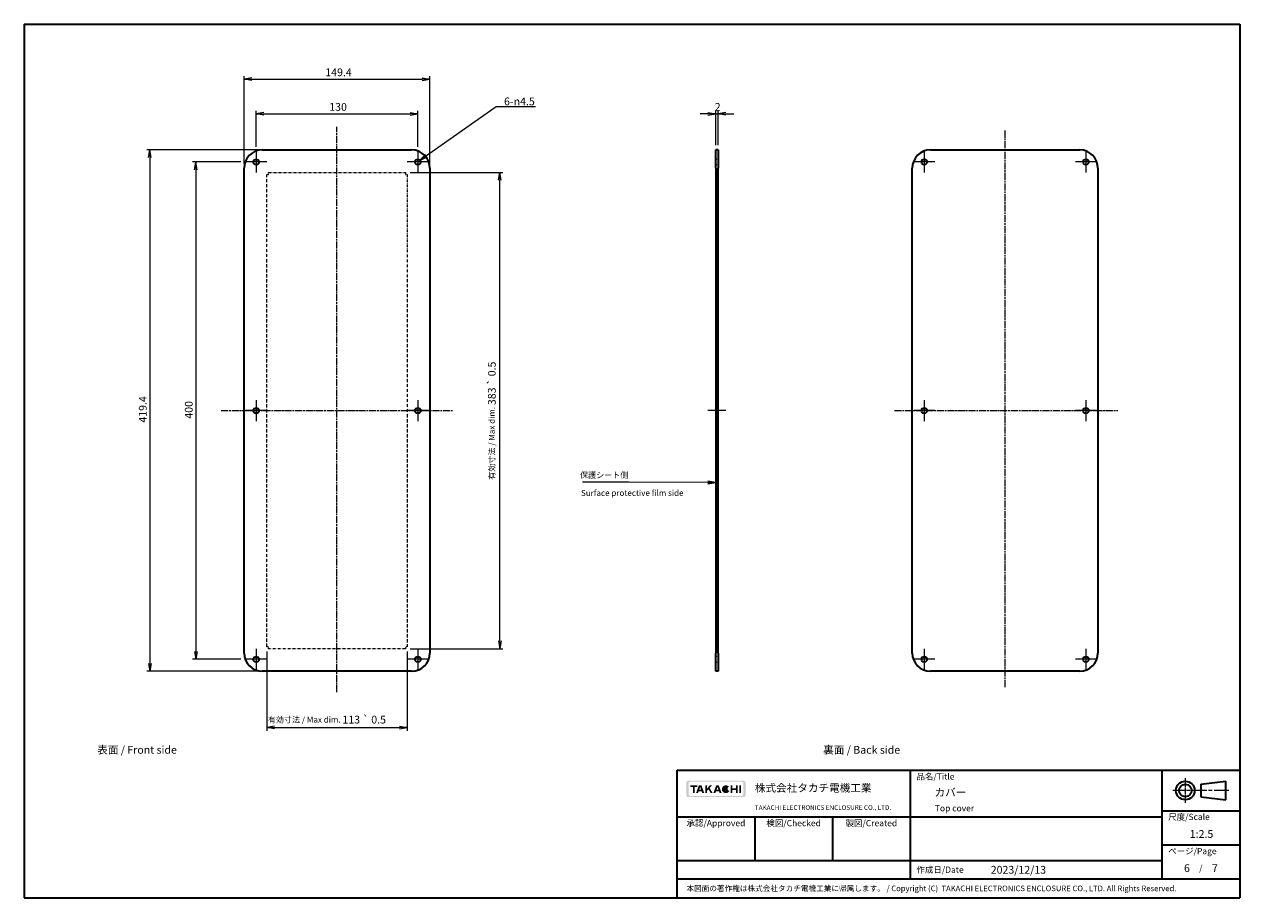
# Model space of a CAD drawing. Units: millimetres. Extents: x 0 to 7359, y 0 to 1546.
# Drawn here: x 5394 to 6371, y 0 to 702 of the extents above; entities that cross this region are included whole.
import ezdxf
from ezdxf.enums import TextEntityAlignment as Align

# ---------------------------------------------------------------- set-up
doc = ezdxf.new("R2010")
doc.units = ezdxf.units.MM
for name, pattern in [('CHAIN', [0.3543, 0.2362, -0.0295, 0.0591, -0.0295]), ('DASH_DOUBLE_DOT', [0.4398, 0.24, -0.06, 0.0098, -0.06, 0.01, -0.06]), ('DASHED', [0.2067, 0.1654, -0.0413])]:
    doc.linetypes.add(name, pattern=pattern)
for name, color, linetype, lineweight in [('Border (ISO)', 7, 'Continuous', 35), ('Dimension (ISO)', 7, 'Continuous', 18), ('Dimension (ISO) @ 1', 7, 'Continuous', 18), ('Hidden (ISO)', 7, 'DASHED', 18), ('Sketch Geometry (ISO)', 7, 'Continuous', 18), ('Symbol (ISO)', 7, 'Continuous', 18), ('Symbol (ISO) @ 1', 7, 'Continuous', 18), ('Title (ISO)', 7, 'Continuous', 35), ('Visible (ISO)', 7, 'Continuous', 35)]:
    doc.layers.add(name, color=color, linetype=linetype, lineweight=lineweight)
for name, color, linetype, lineweight, true_color in [('Center Mark (ISO)', 7, 'Continuous', 18, 0x80ffff), ('Centerline (ISO)', 7, 'Continuous', 18, 0x80ffff), ('Hatch (ISO)', 1, 'Continuous', 18, 0xff0000)]:
    doc.layers.add(name, color=color, linetype=linetype, lineweight=lineweight, true_color=true_color)
doc.styles.add('Note Text (TK)', font='MS PGothic.ttf')
doc.styles.add('文字スタイル40', font='MS PGothic.ttf')
doc.styles.add('文字スタイル67', font='arial.ttf')
doc.dimstyles.new('Default - Method 1b (TK)', dxfattribs={"dimscale": 3.5, "dimtxt": 2.5, "dimasz": 2.5, "dimexe": 1, "dimexo": 1.5, "dimgap": 1, "dimtad": 1, "dimrnd": 1e-08, "dimdsep": 46, "dimtxsty": 'Note Text (TK)', "dimblk": 'OPEN', "dimcen": 0.09, "dimdle": 5, "dimclrd": 100, "dimclre": 100, "dimclrt": 7, "dimadec": 1, "dimazin": 1, "dimtfac": 1, "dimtmove": 0, "dimatfit": 3, "dimldrblk": 'OPEN', "dimfxl": 0, "dimtolj": 1, "dimlwd": -1, "dimlwe": -1, "dimarcsym": 0})
doc.dimstyles.new('Default - Method 1b (TK)$7', dxfattribs={"dimscale": 5.5, "dimtxt": 2.5, "dimasz": 2.5, "dimexe": 1, "dimexo": 1.5, "dimgap": 1, "dimtad": 1, "dimrnd": 1e-08, "dimdsep": 46, "dimtxsty": 'Note Text (TK)', "dimblk": 'OPEN', "dimcen": 0.09, "dimdle": 5, "dimclrd": 256, "dimclre": 100, "dimclrt": 7, "dimadec": 1, "dimazin": 1, "dimtfac": 1, "dimtmove": 0, "dimatfit": 3, "dimldrblk": 'OPEN', "dimfxl": 0, "dimtolj": 1, "dimlwd": -1, "dimlwe": -1, "dimarcsym": 0})

# ---------------------------------------------------------------- blocks, each defined once
blk = doc.blocks.new('図面枠 tk図枠')
at = {"layer": 'Border (ISO)'}
for p, q in [((14.5, 289), (405.5, 289)), ((14.5, 289), (14.5, 8)), ((405.5, 289), (405.5, 8)), ((14.5, 8), (405.5, 8))]:
    blk.add_line(p, q, dxfattribs=at)
blk = doc.blocks.new('表題欄 コピー版 tk表題欄')
at = {"layer": 'Hatch (ISO)'}
h = blk.add_hatch(color=256, dxfattribs=at)
edge = h.paths.add_edge_path(flags=0)
edge.add_arc((95.44, 237.35), 0.596, 270, 360)
edge.add_line((96.04, 237.35), (96.04, 240.76))
edge.add_arc((95.44, 240.76), 0.596, 0, 90)
edge.add_line((95.44, 241.35), (79.01, 241.35))
edge.add_arc((79.01, 240.76), 0.596, 90, 180)
edge.add_line((78.41, 240.76), (78.41, 237.35))
edge.add_arc((79.01, 237.35), 0.596, 180, 270)
edge.add_line((79.01, 236.75), (95.44, 236.75))
edge = h.paths.add_edge_path()
edge.add_line((77.71, 241), (77.71, 237.1))
edge.add_arc((78.41, 237.1), 0.702, 180, 270)
edge.add_line((78.41, 236.4), (96.04, 236.4))
edge.add_arc((96.04, 237.1), 0.702, 270, 360)
edge.add_line((96.74, 237.1), (96.74, 241))
edge.add_arc((96.04, 241), 0.702, 0, 90)
edge.add_line((96.04, 241.71), (78.41, 241.71))
edge.add_arc((78.41, 241), 0.702, 90, 180)
for points in [[(78.94, 240.2), (78.94, 239.71), (79.79, 239.71), (79.79, 237.71), (80.38, 237.71), (80.38, 239.71), (81.23, 239.71), (81.23, 240.2)], [(85.55, 237.71), (84.81, 238.94), (84.29, 238.37), (84.29, 237.71), (83.77, 237.71), (83.77, 240.2), (84.29, 240.2), (84.29, 239.15), (85.26, 240.2), (85.98, 240.2), (85.19, 239.35), (86.17, 237.71)], [(91.96, 240.2), (91.96, 237.71), (92.48, 237.71), (92.48, 238.71), (93.64, 238.71), (93.64, 237.71), (94.16, 237.71), (94.16, 240.2), (93.64, 240.2), (93.64, 239.2), (92.48, 239.2), (92.48, 240.2)], [(94.71, 240.2), (94.71, 237.71), (95.23, 237.71), (95.23, 240.2)]]:
    blk.add_hatch(color=256, dxfattribs=at).paths.add_polyline_path(points)
h = blk.add_hatch(color=256, dxfattribs=at)
h.paths.add_polyline_path([(82.46, 238.76), (81.82, 238.76), (82.14, 239.63)], flags=0)
h.paths.add_polyline_path([(82.65, 238.24), (81.63, 238.24), (81.44, 237.71), (80.82, 237.71), (81.73, 240.2), (82.55, 240.2), (83.46, 237.71), (82.85, 237.71)])
h = blk.add_hatch(color=256, dxfattribs=at)
h.paths.add_polyline_path([(87.4, 238.76), (88.03, 238.76), (87.72, 239.63)], flags=0)
h.paths.add_polyline_path([(87.01, 237.71), (87.21, 238.24), (88.22, 238.24), (88.42, 237.71), (89.04, 237.71), (88.12, 240.2), (87.31, 240.2), (86.39, 237.71)])
h = blk.add_hatch(color=256, dxfattribs=at)
edge = h.paths.add_edge_path()
edge.add_arc((90.39, 238.95), 1.27, 38.5505, 336.582)
edge.add_line((91.56, 238.44), (91.04, 238.67))
edge.add_ellipse((90.39, 238.95), major_axis=(0, -0.8), ratio=0.867347, start_angle=124.651, end_angle=429.4109, ccw=False)
edge.add_line((90.96, 239.41), (91.39, 239.74))
at = {"layer": 'Title (ISO)'}
for p, q in [((74.71, 245.05), (255.71, 245.05)), ((74.71, 204.05), (74.71, 245.05)), ((149.71, 245.05), (149.71, 210.05)), ((230.71, 245.05), (230.71, 210.05)), ((255.71, 245.05), (255.71, 204.05)), ((243.21, 240.55), (251.21, 241.55)), ((243.21, 240.55), (243.21, 236.55)), ((251.21, 235.55), (251.21, 241.55)), ((243.21, 236.55), (251.21, 235.55)), ((230.71, 232.05), (255.71, 232.05)), ((74.71, 230.05), (230.71, 230.05)), ((99.71, 230.05), (99.71, 216.05)), ((124.71, 230.05), (124.71, 216.05)), ((230.71, 221.05), (255.71, 221.05)), ((74.71, 216.05), (230.71, 216.05)), ((255.71, 210.05), (74.71, 210.05)), ((74.71, 204.05), (255.71, 204.05))]:
    blk.add_line(p, q, dxfattribs=at)
at = {"layer": 'Title (ISO)', "color": 4, "linetype": 'CHAIN', "lineweight": 18, "ltscale": 8.88956, "true_color": 0x00ffff}
blk.add_line((238.21, 242.55), (238.21, 234.55), dxfattribs=at)
at = {"layer": 'Title (ISO)', "color": 4, "linetype": 'CHAIN', "lineweight": 18, "ltscale": 20.001633, "true_color": 0x00ffff}
blk.add_line((252.21, 238.55), (234.21, 238.55), dxfattribs=at)
at = {"layer": 'Title (ISO)'}
for radius in [3, 2]:
    blk.add_circle((238.21, 238.55), radius, dxfattribs=at)
at = {"layer": 'Title (ISO)', "color": 1, "true_color": 0xff0000, "char_height": 2, "line_spacing_factor": 1.5, "style": 'Note Text (TK)'}
for s, insert, attachment_point in [('\\fＭＳ Ｐゴシック|b0|i0;{\\H2.0000;品名/Title}', (151.71, 243.05), 4), ('\\fＭＳ Ｐゴシック|b0|i0;{\\H2.0000;尺度/Scale}', (232.71, 230.05), 4), ('\\fＭＳ Ｐゴシック|b0|i0;{\\H2.0000;承認/Approved}', (87.21, 228.05), 5), ('\\fＭＳ Ｐゴシック|b0|i0;{\\H2.0000;検図/Checked}', (112.21, 228.05), 5), ('\\fＭＳ Ｐゴシック|b0|i0;{\\H2.0000;製図/Created}', (137.21, 228.05), 5), ('\\fＭＳ Ｐゴシック|b0|i0;{\\H2.0000;ページ/Page}', (232.71, 219.05), 4), ('\\fＭＳ Ｐゴシック|b0|i0;{\\H2.0000;作成日/Date}', (151.71, 213.05), 4)]:
    blk.add_mtext(s, dxfattribs=dict(at, insert=insert, attachment_point=attachment_point))
at = {"layer": 'Title (ISO)', "color": 7, "line_spacing_factor": 1.5, "style": 'Note Text (TK)'}
for s, insert, char_height, attachment_point in [('株式会社タカチ電機工業', (99.74, 239.05), 2.5, 4), ('\\fArial|b0|i0;{\\H1.4986;TAKACHI ELECTRONICS ENCLOSURE CO., LTD.}', (99.74, 233.05), 1.4986, 4), ('\\fＭＳ Ｐゴシック|b0|i0;{\\H2.0000;/}', (243.21, 213.55), 2, 5), ('\\fMS PGothic|b0|i0;{\\H1.8000;本図面の著作権は株式会社タカチ電機工業に帰属します。 / Copyright (C)\xa0 TAKACHI ELECTRONICS ENCLOSURE CO., LTD. All Rights Reserved.}', (77.71, 207.05), 1.8, 4)]:
    blk.add_mtext(s, dxfattribs=dict(at, insert=insert, char_height=char_height, attachment_point=attachment_point))
at = {"layer": 'Title (ISO)', "color": 7}
for tag, p, height, style in [('<品名>_001', (157.5, 236.65), 2.5, 'Note Text (TK)'), ('<Title>_001', (157.71, 231.55), 2, '文字スタイル67'), ('<型番>_001', (157.66, 219.99), 3, '文字スタイル40'), ('<総ページ数>_001', (246.79, 212.3), 2.5, 'Note Text (TK)'), ('作成日_001', (175.62, 211.78), 2.5, 'Note Text (TK)'), ('<ページ_No.>_001', (237.95, 212.3), 2.5, 'Note Text (TK)')]:
    blk.add_attdef(tag, p, '', height=height, dxfattribs=dict(at, style=style))
at = {"layer": 'Title (ISO)', "color": 7, "style": 'Note Text (TK)'}
for tag, p in [('<尺度>', (243.21, 224.55)), ('<部品サイズ>', (112.21, 213.05))]:
    blk.add_attdef(tag, text='', height=2.5, dxfattribs=at).set_placement(p, align=Align.MIDDLE_CENTER)
blk = doc.blocks.new('_Open')
at = {"color": 0, "linetype": 'ByBlock', "lineweight": -2}
for p, q in [((-1, 0.17), (0, 0)), ((-1, -0.17), (0, 0)), ((0, 0), (-1, 0))]:
    blk.add_line(p, q, dxfattribs=at)
blk = doc.blocks.new('*D85')
at = {"layer": 'Defpoints', "color": 0, "transparency": 16777216}
for p in [(5951.74, 630.44), (5949.74, 601.49), (5951.74, 601.49)]:
    blk.add_point(p, dxfattribs=at)
at = {"layer": 'Dimension (ISO)', "color": 100, "transparency": 16777216}
for p, q in [((5943.49, 630.44), (5937.24, 630.44)), ((5949.74, 605.24), (5949.74, 632.94)), ((5949.74, 630.44), (5951.74, 630.44)), ((5951.74, 605.24), (5951.74, 632.94)), ((5957.99, 630.44), (5964.24, 630.44))]:
    blk.add_line(p, q, dxfattribs=at)
at = {"layer": 'Dimension (ISO)', "color": 100, "transparency": 16777216, "xscale": 6.25, "yscale": 6.25, "zscale": 6.25}
blk.add_blockref('_Open', (5949.74, 630.44), dxfattribs=at)
at = {"layer": 'Dimension (ISO)', "color": 100, "transparency": 16777216, "xscale": 6.25, "yscale": 6.25, "zscale": 6.25, "rotation": 180}
blk.add_blockref('_Open', (5951.74, 630.44), dxfattribs=at)
at = {"layer": 'Dimension (ISO)', "color": 7, "transparency": 16777216, "insert": (5948.93, 636.07), "char_height": 6.25, "attachment_point": 4, "style": 'Note Text (TK)'}
blk.add_mtext('\\A1;2', dxfattribs=at)
blk = doc.blocks.new('*D86')
at = {"layer": 'Defpoints', "color": 0, "transparency": 16777216}
for p in [(5585.12, 601.49), (5494.58, 182.09), (5585.12, 182.09)]:
    blk.add_point(p, dxfattribs=at)
at = {"layer": 'Dimension (ISO)', "color": 100, "transparency": 16777216}
for p, q in [((5581.37, 601.49), (5492.08, 601.49)), ((5494.58, 595.24), (5494.58, 188.34)), ((5581.37, 182.09), (5492.08, 182.09))]:
    blk.add_line(p, q, dxfattribs=at)
at = {"layer": 'Dimension (ISO)', "color": 100, "transparency": 16777216, "xscale": 6.25, "yscale": 6.25, "zscale": 6.25}
for p, rotation in [((5494.58, 601.49), 90), ((5494.58, 182.09), 270)]:
    blk.add_blockref('_Open', p, dxfattribs=dict(at, rotation=rotation))
at = {"layer": 'Dimension (ISO)', "color": 7, "transparency": 16777216, "insert": (5488.96, 382.08), "char_height": 6.25, "attachment_point": 4, "rotation": 90, "style": 'Note Text (TK)'}
blk.add_mtext('\\A1;419.4', dxfattribs=at)
blk = doc.blocks.new('*D87')
at = {"layer": 'Defpoints', "color": 0, "transparency": 16777216}
for p in [(5719.82, 658.25), (5570.42, 586.79), (5719.82, 586.79)]:
    blk.add_point(p, dxfattribs=at)
at = {"layer": 'Dimension (ISO)', "color": 100, "transparency": 16777216}
for p, q in [((5570.42, 590.54), (5570.42, 660.75)), ((5576.67, 658.25), (5713.57, 658.25)), ((5719.82, 590.54), (5719.82, 660.75))]:
    blk.add_line(p, q, dxfattribs=at)
at = {"layer": 'Dimension (ISO)', "color": 100, "transparency": 16777216, "xscale": 6.25, "yscale": 6.25, "zscale": 6.25, "rotation": 180}
blk.add_blockref('_Open', (5570.42, 658.25), dxfattribs=at)
at = {"layer": 'Dimension (ISO)', "color": 100, "transparency": 16777216, "xscale": 6.25, "yscale": 6.25, "zscale": 6.25}
blk.add_blockref('_Open', (5719.82, 658.25), dxfattribs=at)
at = {"layer": 'Dimension (ISO)', "color": 7, "transparency": 16777216, "insert": (5635.73, 663.88), "char_height": 6.25, "attachment_point": 4, "style": 'Note Text (TK)'}
blk.add_mtext('\\A1;149.4', dxfattribs=at)
blk = doc.blocks.new('*D88')
at = {"layer": 'Defpoints', "color": 0, "transparency": 16777216}
for p in [(5710.12, 630.44), (5580.12, 600.29), (5710.12, 600.29)]:
    blk.add_point(p, dxfattribs=at)
at = {"layer": 'Dimension (ISO)', "color": 100, "transparency": 16777216}
for p, q in [((5580.12, 604.04), (5580.12, 632.94)), ((5586.37, 630.44), (5703.87, 630.44)), ((5710.12, 604.04), (5710.12, 632.94))]:
    blk.add_line(p, q, dxfattribs=at)
at = {"layer": 'Dimension (ISO)', "color": 100, "transparency": 16777216, "xscale": 6.25, "yscale": 6.25, "zscale": 6.25, "rotation": 180}
blk.add_blockref('_Open', (5580.12, 630.44), dxfattribs=at)
at = {"layer": 'Dimension (ISO)', "color": 100, "transparency": 16777216, "xscale": 6.25, "yscale": 6.25, "zscale": 6.25}
blk.add_blockref('_Open', (5710.12, 630.44), dxfattribs=at)
at = {"layer": 'Dimension (ISO)', "color": 7, "transparency": 16777216, "insert": (5638.94, 636.07), "char_height": 6.25, "attachment_point": 4, "style": 'Note Text (TK)'}
blk.add_mtext('\\A1;130', dxfattribs=at)
blk = doc.blocks.new('*D89')
at = {"layer": 'Defpoints', "color": 0, "transparency": 16777216}
for p in [(5571.62, 591.79), (5531.56, 191.79), (5571.62, 191.79)]:
    blk.add_point(p, dxfattribs=at)
at = {"layer": 'Dimension (ISO)', "color": 100, "transparency": 16777216}
for p, q in [((5567.87, 591.79), (5529.06, 591.79)), ((5531.56, 585.54), (5531.56, 198.04)), ((5567.87, 191.79), (5529.06, 191.79))]:
    blk.add_line(p, q, dxfattribs=at)
at = {"layer": 'Dimension (ISO)', "color": 100, "transparency": 16777216, "xscale": 6.25, "yscale": 6.25, "zscale": 6.25}
for p, rotation in [((5531.56, 591.79), 90), ((5531.56, 191.79), 270)]:
    blk.add_blockref('_Open', p, dxfattribs=dict(at, rotation=rotation))
at = {"layer": 'Dimension (ISO)', "color": 7, "transparency": 16777216, "insert": (5525.93, 385.29), "char_height": 6.25, "attachment_point": 4, "rotation": 90, "style": 'Note Text (TK)'}
blk.add_mtext('\\A1;400', dxfattribs=at)
blk = doc.blocks.new('*D83')
at = {"layer": 'Defpoints', "color": 0, "transparency": 16777216}
for p in [(5588.62, 201.79), (5701.62, 201.79), (5701.62, 136.79)]:
    blk.add_point(p, dxfattribs=at)
at = {"layer": 'Dimension (ISO)', "color": 100, "transparency": 16777216}
for p, q in [((5588.62, 198.04), (5588.62, 134.29)), ((5701.62, 198.04), (5701.62, 134.29)), ((5594.87, 136.79), (5695.37, 136.79))]:
    blk.add_line(p, q, dxfattribs=at)
at = {"layer": 'Dimension (ISO)', "color": 100, "transparency": 16777216, "xscale": 6.25, "yscale": 6.25, "zscale": 6.25, "rotation": 180}
blk.add_blockref('_Open', (5588.62, 136.79), dxfattribs=at)
at = {"layer": 'Dimension (ISO)', "color": 100, "transparency": 16777216, "xscale": 6.25, "yscale": 6.25, "zscale": 6.25}
blk.add_blockref('_Open', (5701.62, 136.79), dxfattribs=at)
at = {"layer": 'Dimension (ISO)', "color": 7, "transparency": 16777216, "insert": (5589.53, 143.21), "char_height": 6.25, "attachment_point": 4, "style": 'Note Text (TK)'}
blk.add_mtext('\\A1;\\f?lＳ Ｐゴシック|b0|i0;{\\H4.7500;有効寸法 / Max dim.}\\fMS PGothic|b0|i0;{\\H4.7500; }\\fＭＳ Ｐゴシック|b0|i0;113 \\fAIGDT|b0|i0;{\\H6.2250;`}\\fＭＳ Ｐゴシック|b0|i0; 0.5', dxfattribs=at)
blk = doc.blocks.new('*D84')
at = {"layer": 'Defpoints', "color": 0, "transparency": 16777216}
for p in [(5700.12, 583.29), (5776.1, 583.29), (5700.12, 200.29)]:
    blk.add_point(p, dxfattribs=at)
at = {"layer": 'Dimension (ISO)', "color": 100, "transparency": 16777216}
for p, q in [((5703.87, 583.29), (5778.6, 583.29)), ((5776.1, 206.54), (5776.1, 577.04)), ((5703.87, 200.29), (5778.6, 200.29))]:
    blk.add_line(p, q, dxfattribs=at)
at = {"layer": 'Dimension (ISO)', "color": 100, "transparency": 16777216, "xscale": 6.25, "yscale": 6.25, "zscale": 6.25}
for p, rotation in [((5776.1, 583.29), 90), ((5776.1, 200.29), 270)]:
    blk.add_blockref('_Open', p, dxfattribs=dict(at, rotation=rotation))
at = {"layer": 'Dimension (ISO)', "color": 7, "transparency": 16777216, "insert": (5769.69, 336.2), "char_height": 6.25, "attachment_point": 4, "rotation": 90, "style": 'Note Text (TK)'}
blk.add_mtext('\\A1;\\f?lＳ Ｐゴシック|b0|i0;{\\H4.7500;有効寸法 / Max dim.}\\fMS PGothic|b0|i0;{\\H4.7500; }\\fＭＳ Ｐゴシック|b0|i0;383 \\fAIGDT|b0|i0;{\\H6.2250;`}\\fＭＳ Ｐゴシック|b0|i0; 0.5', dxfattribs=at)

msp = doc.modelspace()

# ---------------------------------------------------------------- linework, layer by layer
at = {"layer": 'Center Mark (ISO)', "linetype": 'CHAIN', "ltscale": 7.55611}
for p, q in [((5580.1211, 600.2907), (5580.1211, 583.2907)), ((5710.1211, 600.2907), (5710.1211, 583.2907)), ((6117.5051, 600.2907), (6117.5051, 583.2907)), ((6247.5051, 600.2907), (6247.5051, 583.2907)), ((5588.6211, 591.7907), (5571.6211, 591.7907)), ((5718.6211, 591.7907), (5701.6211, 591.7907)), ((6126.0051, 591.7907), (6109.0051, 591.7907)), ((6256.0051, 591.7907), (6239.0051, 591.7907)), ((5588.6211, 391.7907), (5571.6211, 391.7907)), ((5580.1211, 400.2907), (5580.1211, 383.2907)), ((5718.6211, 391.7907), (5701.6211, 391.7907)), ((5710.1211, 400.2907), (5710.1211, 383.2907)), ((6126.0051, 391.7907), (6109.0051, 391.7907)), ((6117.5051, 400.2907), (6117.5051, 383.2907)), ((6256.0051, 391.7907), (6239.0051, 391.7907)), ((6247.5051, 400.2907), (6247.5051, 383.2907)), ((5580.1211, 200.2907), (5580.1211, 183.2907)), ((5710.1211, 200.2907), (5710.1211, 183.2907)), ((6117.5051, 200.2907), (6117.5051, 183.2907)), ((6247.5051, 200.2907), (6247.5051, 183.2907)), ((5588.6211, 191.7907), (5571.6211, 191.7907)), ((5718.6211, 191.7907), (5701.6211, 191.7907)), ((6126.0051, 191.7907), (6109.0051, 191.7907)), ((6256.0051, 191.7907), (6239.0051, 191.7907))]:
    msp.add_line(p, q, dxfattribs=at)
at = {"layer": 'Centerline (ISO)', "linetype": 'CHAIN', "ltscale": 23.990969}
for p, q in [((5645.1211, 165.1901), (5645.1211, 620.0912)), ((6182.5051, 169.3002), (6182.5051, 617.1201)), ((5551.9975, 391.7907), (5738.0494, 391.7907)), ((6093.5801, 391.7907), (6273.1612, 391.7907))]:
    msp.add_line(p, q, dxfattribs=at)
at = {"layer": 'Centerline (ISO)', "linetype": 'CHAIN', "ltscale": 6.444903}
msp.add_line((5957.9916, 391.7907), (5943.4916, 391.7907), dxfattribs=at)
at = {"layer": 'Hidden (ISO)', "ltscale": 1.523657}
for p, q in [((5951.7416, 594.0407), (5949.7416, 594.0407)), ((5951.7416, 589.5407), (5949.7416, 589.5407)), ((5951.7416, 394.0407), (5949.7416, 394.0407)), ((5951.7416, 389.5407), (5949.7416, 389.5407)), ((5951.7416, 194.0407), (5949.7416, 194.0407)), ((5951.7416, 189.5407), (5949.7416, 189.5407))]:
    msp.add_line(p, q, dxfattribs=at)
at = {"layer": 'Sketch Geometry (ISO)', "color": 4, "linetype": 'DASH_DOUBLE_DOT', "ltscale": 9.095043, "true_color": 0x00ffff}
for p, q in [((5588.6211, 201.7907), (5588.6211, 581.7907)), ((5590.1211, 583.2907), (5700.1211, 583.2907)), ((5701.6211, 581.7907), (5701.6211, 201.7907)), ((5700.1211, 200.2907), (5590.1211, 200.2907))]:
    msp.add_line(p, q, dxfattribs=at)
at = {"layer": 'Sketch Geometry (ISO)', "color": 4, "linetype": 'DASH_DOUBLE_DOT', "ltscale": 0.537009, "true_color": 0x00ffff}
for p, q in [((5588.6211, 581.7907), (5590.1211, 581.7907)), ((5590.1211, 581.7907), (5590.1211, 583.2907)), ((5700.1211, 583.2907), (5700.1211, 581.7907)), ((5700.1211, 581.7907), (5701.6211, 581.7907)), ((5590.1211, 201.7907), (5588.6211, 201.7907)), ((5590.1211, 200.2907), (5590.1211, 201.7907)), ((5700.1211, 201.7907), (5700.1211, 200.2907)), ((5701.6211, 201.7907), (5700.1211, 201.7907))]:
    msp.add_line(p, q, dxfattribs=at)
at = {"layer": 'Visible (ISO)'}
for p, q in [((5585.1211, 601.4907), (5705.1211, 601.4907)), ((5951.7416, 601.4907), (5949.7416, 601.4907)), ((5949.7416, 586.7907), (5949.7416, 601.4907)), ((5951.7416, 601.4907), (5951.7416, 586.7907)), ((6122.5051, 601.4907), (6242.5051, 601.4907)), ((5570.4211, 196.7907), (5570.4211, 586.7907)), ((5719.8211, 586.7907), (5719.8211, 196.7907)), ((5949.7416, 586.7907), (5949.7416, 196.7907)), ((5951.7416, 196.7907), (5951.7416, 586.7907)), ((6107.8051, 196.7907), (6107.8051, 586.7907)), ((6257.2051, 586.7907), (6257.2051, 196.7907)), ((5949.7416, 182.0907), (5949.7416, 196.7907)), ((5951.7416, 196.7907), (5951.7416, 182.0907)), ((5705.1211, 182.0907), (5585.1211, 182.0907)), ((5951.7416, 182.0907), (5949.7416, 182.0907)), ((6242.5051, 182.0907), (6122.5051, 182.0907))]:
    msp.add_line(p, q, dxfattribs=at)
for centre in [(5580.1211, 591.7907), (5710.1211, 591.7907), (6117.5051, 591.7907), (6247.5051, 591.7907), (5580.1211, 391.7907), (5710.1211, 391.7907), (6117.5051, 391.7907), (6247.5051, 391.7907), (5580.1211, 191.7907), (5710.1211, 191.7907), (6117.5051, 191.7907), (6247.5051, 191.7907)]:
    msp.add_circle(centre, 2.25, dxfattribs=at)
for centre, start, end in [((5585.1211, 586.7907), 90, 180), ((5705.1211, 586.7907), 0, 90), ((6122.5051, 586.7907), 90, 180), ((6242.5051, 586.7907), 0, 90), ((5585.1211, 196.7907), 180, 270), ((5705.1211, 196.7907), 270, 0), ((6122.5051, 196.7907), 180, 270), ((6242.5051, 196.7907), 270, 0)]:
    msp.add_arc(centre, 14.7, start, end, dxfattribs=at)

# ---------------------------------------------------------------- block references
at = {"xscale": 2.5, "yscale": 2.5, "zscale": 2.5}
msp.add_blockref('図面枠 tk図枠', (5357.4167, -20), dxfattribs=at)
ref = msp.add_blockref('表題欄 コピー版 tk表題欄', (5731.8946, -510.1318), dxfattribs=dict(xscale=2.5, yscale=2.5, zscale=2.5))
ref.add_attrib('<品名>_001', 'カバー', (6125.7405, 81.5909), dxfattribs={"layer": 'Title (ISO)', "color": 7, "height": 6.25, "style": 'Note Text (TK)'})
ref.add_attrib('<尺度>_001', '1:2.5', (6331.0033, 48.125), dxfattribs={"layer": 'Title (ISO)', "color": 7, "height": 6.25, "style": 'Note Text (TK)'})
ref.add_attrib('作成日_001', '2023/12/13', (6170.9394, 19.3217), dxfattribs={"layer": 'Title (ISO)', "color": 7, "height": 6.25, "style": 'Note Text (TK)'})
ref.add_attrib('<Title>_001', 'Top cover', (6126.003, 69.4441), dxfattribs={"layer": 'Title (ISO)', "color": 7, "height": 5, "style": '文字スタイル67'})
ref.add_attrib('<ページ_No.>_001', '6', (6326.3939, 20.625), dxfattribs={"layer": 'Title (ISO)', "color": 7, "height": 6.25, "style": 'Note Text (TK)'})
ref.add_attrib('<総ページ数>_001', '7', (6348.8762, 20.625), dxfattribs={"layer": 'Title (ISO)', "color": 7, "height": 6.25, "style": 'Note Text (TK)'})

# ---------------------------------------------------------------- texts
at = {"layer": 'Symbol (ISO)', "color": 7, "style": 'Note Text (TK)'}
for s, insert, char_height, width, attachment_point, line_spacing_factor in [('{\\fCalibri|b0|i0|c0|p34;6-\\fAIGDT|b0|i0|c2|p2;n}4.5', (5779.5225, 637.3593), 6.25, 26.528769, 7, 0.65625), ('\\f?lＳ Ｐゴシック|b0|i0;{\\H4.7500;保護シート側}', (5840.6366, 342.2757), 4.75, 39.166668, 1, 1.5), ('{\\f?l? ?????|b0|i0|c128|p0;\\H1x;Surface protective film side}', (5841.3872, 325.5551), 4.75, 108.944709, 4, 1.5)]:
    msp.add_mtext(s, dxfattribs=dict(at, insert=insert, char_height=char_height, width=width, attachment_point=attachment_point, line_spacing_factor=line_spacing_factor))
at = {"layer": 'Symbol (ISO)', "color": 7, "char_height": 6.25, "attachment_point": 4, "line_spacing_factor": 1.5, "style": 'Note Text (TK)'}
for s, insert in [('\\fＭＳ Ｐゴシック|b0|i0;表面 / Front side', (5452.3161, 118.9367)), ('\\fＭＳ Ｐゴシック|b0|i0;裏面 / Back side', (6036.1654, 118.9367))]:
    msp.add_mtext(s, dxfattribs=dict(at, insert=insert))

# ---------------------------------------------------------------- dimensions: what is measured, and where the dimension line sits
at = {"layer": 'Dimension (ISO) @ 1', "color": 100, "true_color": 0x00ff3f}
for base, p1, p2, angle, override, picture, middle in [((5719.8211, 658.2524), (5570.4211, 586.7907), (5719.8211, 586.7907), 180, {"dimscale": 1, "dimtxt": 6.25, "dimasz": 6.25, "dimexe": 2.5, "dimexo": 3.75, "dimgap": 2.5, "dimtoh": 0, "dimdec": 2, "dimcen": 0.225, "dimtol": 0, "dimlim": 0, "dimtp": 0, "dimtm": 0, "dimtdec": 2, "dimtix": 0, "dimtofl": 0, "dimtmove": 0, "dimatfit": 1}, '*D87', (5645.1211, 658.2524)), ((5710.1211, 630.4436), (5580.1211, 600.2907), (5710.1211, 600.2907), 180, {"dimscale": 1, "dimtxt": 6.25, "dimasz": 6.25, "dimexe": 2.5, "dimexo": 3.75, "dimgap": 2.5, "dimtoh": 0, "dimdec": 2, "dimcen": 0.225, "dimtol": 0, "dimlim": 0, "dimtp": 0, "dimtm": 0, "dimtdec": 2, "dimtix": 0, "dimtofl": 0, "dimtmove": 0, "dimatfit": 1}, '*D88', (5645.1211, 630.4436)), ((5951.7416, 630.4436), (5949.7416, 601.4907), (5951.7416, 601.4907), 180, {"dimscale": 1, "dimtxt": 6.25, "dimasz": 6.25, "dimexe": 2.5, "dimexo": 3.75, "dimgap": 2.5, "dimtoh": 0, "dimdec": 2, "dimcen": 0.225, "dimtol": 0, "dimlim": 0, "dimtp": 0, "dimtm": 0, "dimtdec": 2, "dimtix": 0, "dimtofl": 1, "dimtmove": 0, "dimatfit": 1}, '*D85', (5950.7416, 630.4436)), ((5494.5808, 182.0907), (5585.1211, 601.4907), (5585.1211, 182.0907), 90, {"dimscale": 1, "dimtxt": 6.25, "dimasz": 6.25, "dimexe": 2.5, "dimexo": 3.75, "dimgap": 2.5, "dimtoh": 0, "dimdec": 2, "dimcen": 0.225, "dimtol": 0, "dimlim": 0, "dimtp": 0, "dimtm": 0, "dimtdec": 2, "dimtix": 0, "dimtofl": 0, "dimtmove": 0, "dimatfit": 1}, '*D86', (5494.5808, 391.7907)), ((5531.5555, 191.7907), (5571.6211, 591.7907), (5571.6211, 191.7907), 90, {"dimscale": 1, "dimtxt": 6.25, "dimasz": 6.25, "dimexe": 2.5, "dimexo": 3.75, "dimgap": 2.5, "dimtoh": 0, "dimdec": 2, "dimcen": 0.225, "dimtol": 0, "dimlim": 0, "dimtp": 0, "dimtm": 0, "dimtdec": 2, "dimtix": 0, "dimtofl": 0, "dimtmove": 0, "dimatfit": 1}, '*D89', (5531.5555, 391.7907))]:
    dim = msp.add_linear_dim(base=base, p1=p1, p2=p2, angle=angle, dimstyle='Default - Method 1b (TK)', override=override, dxfattribs=at)
    dim.commit()
    dim.dimension.update_dxf_attribs({"geometry": picture, "text_midpoint": middle, "dimtype": 128})
for base, p1, p2, angle, picture, middle in [((5776.1028, 583.2907), (5700.1211, 200.2907), (5700.1211, 583.2907), 90, '*D84', (5776.1028, 391.7907)), ((5701.6211, 136.7907), (5588.6211, 201.7907), (5701.6211, 201.7907), 180, '*D83', (5645.1211, 136.7907))]:
    dim = msp.add_linear_dim(base=base, p1=p1, p2=p2, angle=angle, text='\\f?lＳ Ｐゴシック|b0|i0;{\\H4.7500;有効寸法 / Max dim.}\\fMS PGothic|b0|i0;{\\H4.7500; }\\fＭＳ Ｐゴシック|b0|i0;<> \\fAIGDT|b0|i0;{\\H6.2250;`}\\fＭＳ Ｐゴシック|b0|i0; 0.5', dimstyle='Default - Method 1b (TK)', override={"dimscale": 1, "dimtxt": 6.25, "dimasz": 6.25, "dimexe": 2.5, "dimexo": 3.75, "dimgap": 2.5, "dimtoh": 0, "dimdec": 2, "dimcen": 0.225, "dimtol": 0, "dimlim": 0, "dimtp": 0, "dimtm": 0, "dimtdec": 2, "dimtix": 0, "dimtofl": 0, "dimtmove": 0, "dimatfit": 1}, dxfattribs=at)
    dim.commit()
    dim.dimension.update_dxf_attribs({"geometry": picture, "text_midpoint": middle, "dimtype": 128})

# ---------------------------------------------------------------- leaders
at = {"layer": 'Symbol (ISO) @ 1', "color": 100, "true_color": 0x00ff40, "annotation_type": 0, "has_hookline": 1}
for points, hookline_direction, text_width in [([(5711.8448, 593.2368), (5773.2725, 636.3176), (5779.5225, 636.3176)], 0, 25.1648), ([(5949.7416, 333.9361), (5879.8032, 334.1278)], 1, 37.2713)]:
    msp.add_leader(points, dimstyle='Default - Method 1b (TK)$7', override={"dimscale": 1, "dimtxt": 6.25, "dimasz": 6.25, "dimgap": 0, "dimtad": 1}, dxfattribs=dict(at, hookline_direction=hookline_direction, text_width=text_width))

doc.saveas('drawing.dxf')
